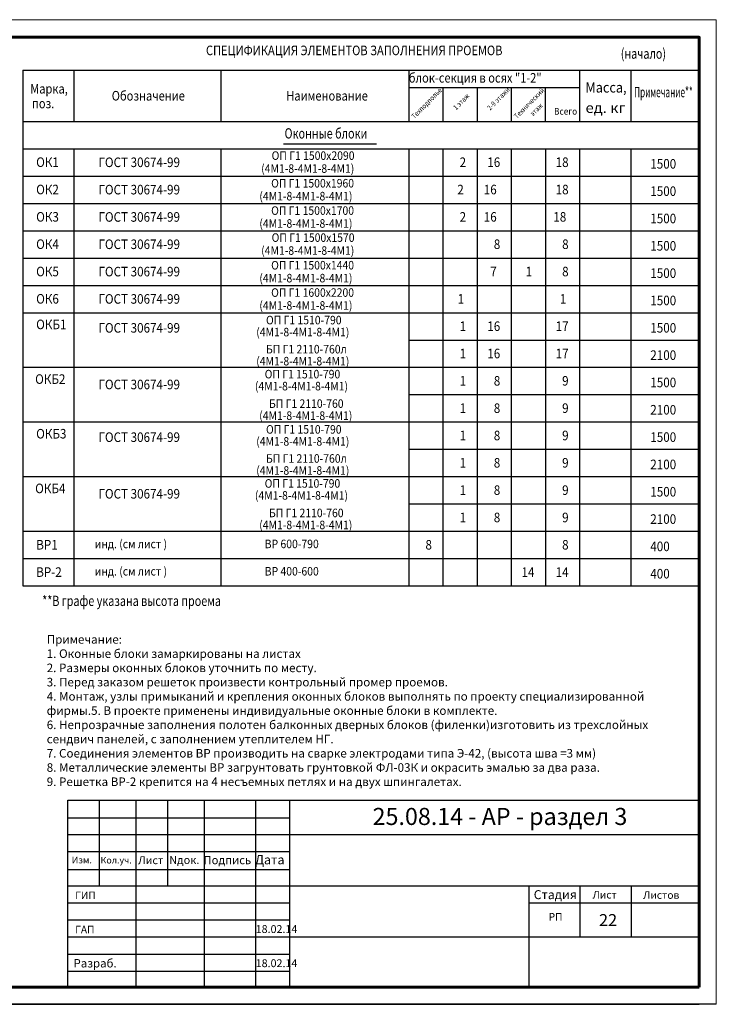
# Model space of a CAD drawing. Units: millimetres. Extents: x -692921 to 1876453, y 721463 to 1096779.
# Drawn here: x -554706 to -534319, y 775132 to 803958 of the extents above; entities that cross this region are included whole.
import ezdxf
from ezdxf.enums import TextEntityAlignment as Align

# ---------------------------------------------------------------- set-up
doc = ezdxf.new("R2010")
doc.units = ezdxf.units.MM
for name, color, linetype in [('00', 9, 'Continuous'), ('Прямые линии', 7, 'Continuous'), ('Размеры', 7, 'Continuous')]:
    doc.layers.add(name, color=color, linetype=linetype)
doc.styles.add('_MONO', font='MONARCH.SHX', dxfattribs={"width": 0.849})
doc.styles.add('GOST 2.304', font='CS_Gost2304.shx')
doc.styles.add('MONARCH', font='MONARCH', dxfattribs={"width": 0.77})
doc.styles.get("Standard").update_dxf_attribs({"font": 'gost.shx'})

msp = doc.modelspace()

# ---------------------------------------------------------------- linework, layer by layer
at = {"lineweight": 30}
for p, q in [((-553299.6, 775657.6), (-553299.6, 781104.8)), ((-553299.6, 781104.8), (-534858.9, 781104.8))]:
    msp.add_line(p, q, dxfattribs=at)
for p, q in [((-552374.5, 778600.8), (-552374.5, 781100.8)), ((-551299.6, 775657.6), (-551299.6, 781104.8)), ((-550374.5, 778600.8), (-550374.5, 781100.8)), ((-549299.6, 775657.6), (-549299.6, 781104.8)), ((-547799.6, 775657.6), (-547799.6, 781104.8)), ((-546799.6, 775657.6), (-546799.6, 781104.8)), ((-553299.6, 780592.5), (-546799.6, 780592.5)), ((-553299.6, 780104.8), (-534858.9, 780104.8)), ((-553299.6, 778604.8), (-534858.9, 778604.8)), ((-553299.6, 778104.8), (-546799.6, 778104.8)), ((-553299.6, 777604.8), (-546799.6, 777604.8)), ((-553299.6, 777104.8), (-534799.6, 777104.8)), ((-553299.6, 776604.8), (-546799.6, 776604.8)), ((-553299.6, 776104.8), (-546799.6, 776104.8)), ((-574827.1, 775132.2), (-534819.1, 775132.2)), ((-574827.1, 775132.2), (-534819.1, 775132.2)), ((-534319.1, 775132.2), (-572827.1, 775132.2)), ((-534319.1, 775132.2), (-572827.1, 775132.2))]:
    msp.add_line(p, q)
at = {"color": 5, "lineweight": 60}
msp.add_lwpolyline([(-534819.1, 775632.2), (-572827.1, 775632.2), (-572827.1, 803445.1), (-534819.1, 803445.1)], close=True, dxfattribs=at)
at = {"layer": '00', "color": 0, "linetype": 'Continuous'}
for p, q in [((-534819.1, 775632.2), (-534819.1, 802455.4)), ((-553299.6, 779607.7), (-546799.6, 779607.7)), ((-553299.6, 779080.3), (-546799.6, 779080.3)), ((-539799.6, 775657.6), (-539799.6, 778604.8)), ((-538299.6, 777104.8), (-538299.6, 778604.8)), ((-536799.6, 777104.8), (-536799.6, 778604.8)), ((-539799.6, 778104.8), (-534858.9, 778104.8))]:
    msp.add_line(p, q, dxfattribs=at)
at = {"layer": 'Прямые линии', "ltscale": 100}
for p, q in [((-554617.4, 802480.3), (-534819.1, 802480.3)), ((-554617.4, 802480.3), (-554617.4, 787380.3)), ((-553117.4, 802480.3), (-553117.4, 800980.3)), ((-548819.1, 802480.3), (-548819.1, 800980.3)), ((-543319.1, 802480.3), (-543319.1, 800980.3)), ((-538319.1, 802480.3), (-538319.1, 800980.3)), ((-536819.1, 802480.3), (-536819.1, 800980.3)), ((-543319.1, 801974), (-538319.1, 801974)), ((-542319.1, 801974), (-542319.1, 800980.3)), ((-541319.1, 801974), (-541319.1, 800980.3)), ((-540319.1, 801974), (-540319.1, 800980.3)), ((-539319.1, 800980.3), (-539319.1, 801974)), ((-554617.4, 800980.3), (-534819.1, 800980.3)), ((-546983.3, 800326), (-544260, 800326)), ((-554617.4, 800180.3), (-534819.1, 800180.3)), ((-553117.4, 800180.3), (-553117.4, 787380.3)), ((-548819.1, 800180.3), (-548819.1, 787380.3)), ((-543319.1, 800180.3), (-543319.1, 787380.3)), ((-542319.1, 800180.3), (-542319.1, 787380.3)), ((-541319.1, 800180.3), (-541319.1, 787380.3)), ((-540319.1, 800180.3), (-540319.1, 787380.3)), ((-539319.1, 800180.3), (-539319.1, 797780.3)), ((-539319.1, 800180.3), (-539319.1, 787380.3)), ((-539319.1, 800180.3), (-539319.1, 797780.3)), ((-539319.1, 800180.3), (-539319.1, 787380.3)), ((-538319.1, 800180.3), (-538319.1, 787380.3)), ((-538319.1, 800180.3), (-538319.1, 787380.3)), ((-536819.1, 800180.3), (-536819.1, 787380.3)), ((-536819.1, 800180.3), (-536819.1, 797780.3)), ((-554617.4, 799380.3), (-534819.1, 799380.3)), ((-539319.1, 799380.3), (-539319.1, 797780.3)), ((-539319.1, 799380.3), (-539319.1, 797780.3)), ((-536819.1, 799380.3), (-536819.1, 797780.3)), ((-554617.4, 798580.3), (-534819.1, 798580.3)), ((-554617.4, 797780.3), (-534819.1, 797780.3)), ((-539319.1, 797780.3), (-539319.1, 795380.3)), ((-539319.1, 797780.3), (-539319.1, 795380.3)), ((-536819.1, 797780.3), (-536819.1, 795380.3)), ((-554617.4, 796980.3), (-534819.1, 796980.3)), ((-539319.1, 796980.3), (-539319.1, 795380.3)), ((-539319.1, 796980.3), (-539319.1, 795380.3)), ((-536819.1, 796980.3), (-536819.1, 795380.3)), ((-554617.4, 796180.3), (-534819.1, 796180.3)), ((-554617.4, 795380.3), (-534819.1, 795380.3)), ((-543319.1, 794580.3), (-534819.1, 794580.3)), ((-554617.4, 793780.3), (-534819.1, 793780.3)), ((-543319.1, 792980.3), (-534819.1, 792980.3)), ((-554617.4, 792180.3), (-534819.1, 792180.3)), ((-543319.1, 791380.3), (-534819.1, 791380.3)), ((-554617.4, 790580.3), (-534819.1, 790580.3)), ((-543319.1, 789780.3), (-534819.1, 789780.3)), ((-554617.4, 788980.3), (-534819.1, 788980.3)), ((-554617.4, 788980.3), (-534819.1, 788980.3)), ((-554617.4, 788180.3), (-534819.1, 788180.3)), ((-554617.4, 787380.3), (-534819.1, 787380.3))]:
    msp.add_line(p, q, dxfattribs=at)
at = {"layer": 'Размеры', "lineweight": 20, "ltscale": 5}
msp.add_lwpolyline([(-574827.1, 775132.2), (-534319.1, 775132.2), (-534319.1, 803957.8), (-574827.1, 803957.8)], close=True, dxfattribs=at)

# ---------------------------------------------------------------- texts
at = {"linetype": 'Continuous', "lineweight": 25, "style": 'GOST 2.304'}
msp.add_text('25.08.14 - АР - раздел 3', height=500, dxfattribs=at).set_placement((-540650.8, 780631.7), align=Align.MIDDLE_CENTER)
at = {"linetype": 'Continuous', "lineweight": 25, "insert": (-537752.3, 777772.7), "char_height": 350, "width": 689.948, "attachment_point": 1, "style": 'GOST 2.304'}
msp.add_mtext('22', dxfattribs=at)
at = {"ltscale": 100, "char_height": 230, "width": 1000, "attachment_point": 1}
for insert in [(-547799.6, 777450.1), (-547799.6, 776450.1)]:
    msp.add_mtext('{\\fISOCPEUR|b0|i0|c204|p34;\\C5;18\\fISOCPEUR|b0|i0|c0|p34;.\\fISOCPEUR|b0|i0|c204|p34;02\\fISOCPEUR|b0|i0|c0|p34;.1\\fISOCPEUR|b0|i0|c204|p34;4}', dxfattribs=dict(at, insert=insert))
at = {"layer": '00', "color": 0, "linetype": 'Continuous', "style": 'MONARCH'}
for s, height, p, p2 in [('Изм.', 206.13, (-553183.3, 779258.9), (-552594.3, 779258.9)), ('Кол.уч.', 188.79, (-552338.5, 779255), (-551430.5, 779255)), ('Лист', 184.88, (-551240.2, 779235), (-550500.7, 779235)), ('Nдок.', 237.74, (-550330.8, 779240), (-549447.8, 779240)), ('Подпись', 220.23, (-549327.2, 779233.2), (-547932.4, 779233.2)), ('Дата', 200.95, (-547817.4, 779230.1), (-546956.2, 779230.1)), ('Стадия', 217, (-539662.8, 778211.2), (-538402.1, 778211.2)), ('Разраб.', 236.57, (-553130.2, 776211.7), (-551868.5, 776211.7))]:
    msp.add_text(s, height=height, dxfattribs=at).set_placement(p, p2, align=Align.ALIGNED)
for s, p in [('ГИП', (-553083.6, 778210.4)), ('Лист', (-537939.3, 778229.5)), ('Листов', (-536460.8, 778220.4)), ('ГАП', (-553083.6, 777210.4))]:
    msp.add_text(s, height=220, dxfattribs=at).set_placement(p)
at = {"layer": '00', "color": 0, "linetype": 'Continuous', "insert": (-539227.1, 777803.6), "char_height": 220, "width": 713.611, "attachment_point": 1, "style": 'MONARCH'}
msp.add_mtext('РП', dxfattribs=at)
at = {"layer": 'Прямые линии', "ltscale": 100}
for s, height, style, width, p in [('СПЕЦИФИКАЦИЯ ЭЛЕМЕНТОВ ЗАПОЛНЕНИЯ ПРОЕМОВ', 280, '_MONO', 0.849, (-549254.8, 802918.5)), ('(начало)', 300, 'MONARCH', 0.77, (-537115.1, 802814.5, 0.1)), ('блок-секция в осях "1-2"', 280, '_MONO', 0.849, (-543319.1, 802115.4)), ('Марка,', 280, '_MONO', 0.849, (-554398, 801797)), ('Обозначение', 280, '_MONO', 0.849, (-552012.9, 801590.3)), ('Наименование', 280, '_MONO', 0.849, (-546904.8, 801590.3)), (' поз.', 280, '_MONO', 0.849, (-554419.3, 801365.3)), ('Оконные блоки', 300, 'MONARCH', 0.77, (-546954.6, 800479.4)), ('ОК1', 280, '_MONO', 0.893478, (-554223.3, 799646.1)), ('ГОСТ 30674-99', 280, '_MONO', 0.893478, (-552401.6, 799643)), ('ОП Г1 1500х2090 ', 250, '_MONO', 0.893478, (-547333, 799853.5)), ('(4М1-8-4М1-8-4М1)', 250, '_MONO', 0.893478, (-547638.7, 799474.9)), ('1500', 280, '_MONO', 0.893478, (-536250.5, 799598)), ('ОК2', 280, '_MONO', 0.893478, (-554223.3, 798846.1)), ('ГОСТ 30674-99', 280, '_MONO', 0.893478, (-552401.6, 798843)), ('ОП Г1 1500х1960 ', 250, '_MONO', 0.893478, (-547347.4, 799044.8)), ('1500', 280, '_MONO', 0.893478, (-536250.5, 798798)), ('(4М1-8-4М1-8-4М1)', 250, '_MONO', 0.893478, (-547691.9, 798666.9)), ('ОП Г1 1500х1700', 250, '_MONO', 0.893478, (-547347.4, 798244.8)), ('ОК3', 280, '_MONO', 0.893478, (-554223.3, 798046.1)), ('ГОСТ 30674-99', 280, '_MONO', 0.893478, (-552401.6, 798043)), ('1500', 280, '_MONO', 0.893478, (-536250.5, 797998)), ('(4М1-8-4М1-8-4М1)', 250, '_MONO', 0.893478, (-547691.9, 797866.9)), ('ОП Г1 1500х1570 ', 250, '_MONO', 0.893478, (-547333, 797453.5)), ('ОК4', 280, '_MONO', 0.893478, (-554223.3, 797246.1)), ('ГОСТ 30674-99', 280, '_MONO', 0.893478, (-552401.6, 797243)), ('(4М1-8-4М1-8-4М1)', 250, '_MONO', 0.893478, (-547638.7, 797074.9)), ('1500', 280, '_MONO', 0.893478, (-536250.5, 797198)), ('ОП Г1 1500х1440 ', 250, '_MONO', 0.893478, (-547347.4, 796644.8)), ('ОК5', 280, '_MONO', 0.893478, (-554223.3, 796446.1)), ('ГОСТ 30674-99', 280, '_MONO', 0.893478, (-552401.6, 796443)), ('(4М1-8-4М1-8-4М1)', 250, '_MONO', 0.893478, (-547691.9, 796266.9)), ('1500', 280, '_MONO', 0.893478, (-536250.5, 796398)), ('ОК6', 280, '_MONO', 0.893478, (-554223.3, 795646.1)), ('ГОСТ 30674-99', 280, '_MONO', 0.893478, (-552401.6, 795643)), ('ОП Г1 1600х2200', 250, '_MONO', 0.893478, (-547347.4, 795844.8)), ('1500', 280, '_MONO', 0.893478, (-536250.5, 795598)), ('(4М1-8-4М1-8-4М1)', 250, '_MONO', 0.893478, (-547691.9, 795466.9)), ('ОКБ1', 280, '_MONO', 0.893478, (-554223.3, 794896.1)), ('ГОСТ 30674-99', 280, '_MONO', 0.893478, (-552401.6, 794795.7)), ('ОП Г1 1510-790 ', 250, '_MONO', 0.893478, (-547497, 795038.3)), ('1500', 280, '_MONO', 0.893478, (-536250.5, 794798)), ('(4М1-8-4М1-8-4М1)', 250, '_MONO', 0.893478, (-547783.4, 794686.7)), ('БП Г1 2110-760л', 250, '_MONO', 0.893478, (-547497, 794187.2)), ('2100', 280, '_MONO', 0.893478, (-536250.5, 793998)), ('(4М1-8-4М1-8-4М1)', 250, '_MONO', 0.893478, (-547783.4, 793835.7)), ('ОКБ2', 280, '_MONO', 0.893478, (-554253.2, 793296.1)), ('ОП Г1 1510-790 ', 250, '_MONO', 0.893478, (-547535.7, 793456.4)), ('ГОСТ 30674-99', 280, '_MONO', 0.893478, (-552401.6, 793138.5)), ('(4М1-8-4М1-8-4М1)', 250, '_MONO', 0.893478, (-547822.1, 793104.9)), ('1500', 280, '_MONO', 0.893478, (-536250.5, 793198)), ('БП Г1 2110-760', 250, '_MONO', 0.893478, (-547409.7, 792593.1)), ('(4М1-8-4М1-8-4М1)', 250, '_MONO', 0.893478, (-547696.1, 792241.6)), ('2100', 280, '_MONO', 0.893478, (-536250.5, 792398)), ('ОКБ3', 280, '_MONO', 0.893478, (-554223.3, 791696.1)), ('ГОСТ 30674-99', 280, '_MONO', 0.893478, (-552401.6, 791595.7)), ('ОП Г1 1510-790 ', 250, '_MONO', 0.893478, (-547497, 791838.3)), ('1500', 280, '_MONO', 0.893478, (-536250.5, 791598)), ('(4М1-8-4М1-8-4М1)', 250, '_MONO', 0.893478, (-547783.4, 791486.7)), ('БП Г1 2110-760л', 250, '_MONO', 0.893478, (-547497, 790987.2)), ('2100', 280, '_MONO', 0.893478, (-536250.5, 790798)), ('(4М1-8-4М1-8-4М1)', 250, '_MONO', 0.893478, (-547783.4, 790635.7)), ('ОП Г1 1510-790 ', 250, '_MONO', 0.893478, (-547535.7, 790256.4)), ('ОКБ4', 280, '_MONO', 0.893478, (-554253.2, 790096.1)), ('ГОСТ 30674-99', 280, '_MONO', 0.893478, (-552401.6, 789938.5)), ('(4М1-8-4М1-8-4М1)', 250, '_MONO', 0.893478, (-547822.1, 789904.9)), ('1500', 280, '_MONO', 0.893478, (-536250.5, 789998)), ('БП Г1 2110-760', 250, '_MONO', 0.893478, (-547409.7, 789393.1)), ('(4М1-8-4М1-8-4М1)', 250, '_MONO', 0.893478, (-547696.1, 789041.6)), ('2100', 280, '_MONO', 0.893478, (-536250.5, 789198)), ('ВР1', 280, '_MONO', 0.893478, (-554223.3, 788446.1)), ('инд. (см лист )', 250, '_MONO', 0.893478, (-552510.3, 788485)), ('ВР 600-790 ', 250, '_MONO', 0.893478, (-547535.7, 788485)), ('400', 280, '_MONO', 0.893478, (-536250.5, 788398)), ('ВР-2', 280, '_MONO', 0.893478, (-554223.3, 787646.1)), ('инд. (см лист )', 250, '_MONO', 0.893478, (-552510.3, 787685)), ('ВР 400-600 ', 250, '_MONO', 0.893478, (-547535.7, 787685)), ('400', 280, '_MONO', 0.893478, (-536250.5, 787598)), ('**В графе указана высота проема', 300, 'MONARCH', 0.77, (-554045.9, 786793.3))]:
    msp.add_text(s, height=height, dxfattribs=dict(at, style=style, width=width)).set_placement(p)
at = {"layer": 'Прямые линии', "ltscale": 100, "style": '_MONO', "width": 0.893478}
for s, p in [('Техподполье', (-542334.3, 801875.8)), ('2-9 этажи', (-540340.7, 801897.2)), ('Технический', (-539334.3, 801875.8)), ('1 этаж', (-541529, 801707.7)), ('этаж', (-539381.2, 801426.5))]:
    msp.add_text(s, height=150, rotation=45.39253, dxfattribs=at).set_placement(p, align=Align.RIGHT)
at = {"layer": 'Прямые линии', "ltscale": 100, "style": 'GOST 2.304'}
for s, width, p, p2 in [('Масса,', 0.956207, (-538149.8, 801824.9), (-536945, 801824.9)), ('Примечание**', 0.648996, (-536726.2, 801687.6), (-535007.9, 801687.6)), ('ед. кг', 1.117743, (-538147.5, 801227.1), (-536980.4, 801227.1))]:
    msp.add_text(s, height=300, dxfattribs=dict(at, width=width)).set_placement(p, p2, align=Align.FIT)
at = {"layer": 'Прямые линии', "ltscale": 100, "style": '_MONO', "width": 0.893478}
for s, height, p in [('Всего', 200, (-538389.8, 801176.6)), ('2', 280, (-541641.6, 799644.7)), ('16', 280, (-540641.6, 799644.7)), ('18', 280, (-538641.6, 799644.7)), ('2', 280, (-541709.4, 798844.7)), ('16', 280, (-540745.4, 798844.7)), ('18', 280, (-538641.6, 798844.7)), ('2', 280, (-541641.6, 798044.7)), ('16', 280, (-540745.4, 798044.7)), ('18', 280, (-538709.4, 798044.7)), ('8', 280, (-540641.6, 797244.7)), ('8', 280, (-538641.6, 797244.7)), ('7', 280, (-540745.4, 796444.7)), ('1', 280, (-539709.4, 796444.7)), ('8', 280, (-538641.6, 796444.7)), ('1', 280, (-541700.1, 795644.7)), ('1', 280, (-538709.4, 795644.7)), ('1', 280, (-541641.6, 794844.7)), ('16', 280, (-540641.6, 794844.7)), ('17', 280, (-538641.6, 794844.7)), ('1', 280, (-541641.6, 794044.7)), ('16', 280, (-540641.6, 794044.7)), ('17', 280, (-538641.6, 794044.7)), ('1', 280, (-541641.6, 793244.7)), ('8', 280, (-540641.6, 793244.7)), ('9', 280, (-538641.6, 793244.7)), ('1', 280, (-541641.6, 792444.7)), ('8', 280, (-540641.6, 792444.7)), ('9', 280, (-538641.6, 792444.7)), ('1', 280, (-541641.6, 791644.7)), ('8', 280, (-540641.6, 791644.7)), ('9', 280, (-538641.6, 791644.7)), ('1', 280, (-541641.6, 790844.7)), ('8', 280, (-540641.6, 790844.7)), ('9', 280, (-538641.6, 790844.7)), ('1', 280, (-541641.6, 790044.7)), ('8', 280, (-540641.6, 790044.7)), ('9', 280, (-538641.6, 790044.7)), ('1', 280, (-541641.6, 789244.7)), ('8', 280, (-540641.6, 789244.7)), ('9', 280, (-538641.6, 789244.7)), ('8', 280, (-542641.6, 788444.7)), ('8', 280, (-538641.6, 788444.7)), ('14', 280, (-539641.6, 787644.7)), ('14', 280, (-538641.6, 787644.7))]:
    msp.add_text(s, height=height, dxfattribs=at).set_placement(p, align=Align.RIGHT)
at = {"layer": 'Прямые линии', "ltscale": 100, "insert": (-553915.6, 785939.8), "char_height": 250, "width": 18183.241, "attachment_point": 1, "style": 'MONARCH'}
msp.add_mtext('Примечание:\\P1. Оконные блоки замаркированы на листах \\P2. Размеры оконных блоков уточнить по месту.\\P3. Перед заказом решеток произвести контрольный промер проемов.\\P4. Монтаж, узлы примыканий и крепления оконных блоков выполнять по проекту специализированной фирмы.\\P5. В проекте применены индивидуальные оконные блоки в комплекте.\\P6. Непрозрачные заполнения полотен балконных дверных блоков (филенки)изготовить из трехслойных сендвич панелей, с заполнением утеплителем НГ.\\P7. Соединения элементов ВР производить на сварке электродами типа Э-42, (высота шва =3 мм)\\P8. Металлические элементы ВР загрунтовать грунтовкой ФЛ-03К и окрасить эмалью за два раза.\\P9. Решетка ВР-2 крепится на 4 несъемных петлях и на двух шпингалетах.', dxfattribs=at)

doc.saveas('drawing.dxf')
